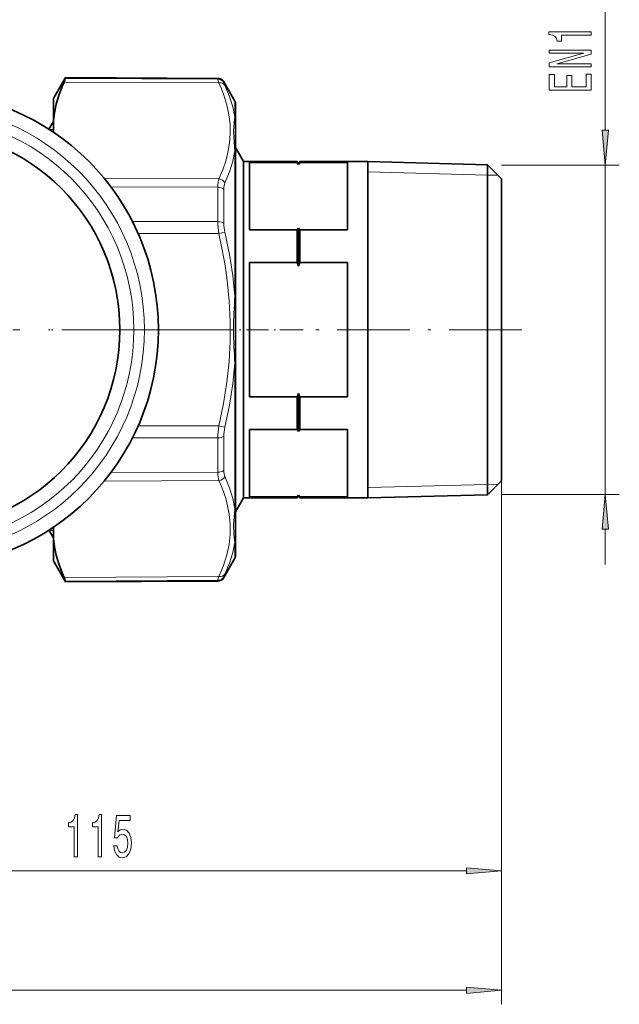
# Model space of a CAD drawing. Extents: x 0 to 420, y 0 to 297.
# Drawn here: x 171 to 214, y 101 to 171 of the extents above; entities that cross this region are included whole.
import ezdxf

# ---------------------------------------------------------------- set-up
doc = ezdxf.new("R2010")
doc.units = 0
doc.linetypes.add('DASHDOT', pattern=[18.5, 12, -3, 0.5, -3])

msp = doc.modelspace()

# ---------------------------------------------------------------- linework, layer by layer
at = {"color": 7, "lineweight": 13}
for p, q in [((212.717026, 162.939545), (212.717026, 191.078461)), ((174.170532, 166.635117), (185.046173, 166.579498)), ((185.046173, 166.630341), (185.046173, 166.635345)), ((185.046173, 166.579498), (185.046173, 166.630341)), ((174.070892, 166.374039), (185.123688, 166.317383)), ((185.476563, 166.380432), (185.476563, 166.385345)), ((185.476563, 166.330292), (185.476563, 166.380432)), ((186.273621, 165.004822), (186.273621, 165.000275)), ((186.273621, 165.000275), (186.273621, 163.863159)), ((173.000061, 162.996811), (173.307114, 162.996811)), ((186.273621, 161.471359), (186.273621, 151.088638)), ((205.307114, 160.449051), (213.717026, 160.449051)), ((212.717026, 136.944565), (212.717026, 160.449051)), ((195.757111, 159.957306), (204.307114, 159.735504)), ((204.307114, 159.735504), (205.066299, 159.715805)), ((176.938293, 159.493622), (185.123688, 159.461334)), ((177.409119, 158.894104), (185.046173, 158.863052)), ((185.046173, 156.41333), (185.046173, 158.863052)), ((185.476563, 156.305786), (185.476563, 158.721375)), ((185.046173, 156.41333), (178.951614, 156.419724)), ((185.123672, 155.552917), (179.360229, 155.559738)), ((185.554077, 155.651978), (185.123672, 155.552917)), ((186.273621, 146.305054), (186.273621, 135.922302)), ((185.123688, 141.840775), (179.360275, 141.833954)), ((185.554077, 141.741714), (185.123688, 141.840775)), ((185.046173, 140.980362), (178.951675, 140.973969)), ((185.046173, 138.53064), (185.046173, 140.980362)), ((185.476563, 138.672318), (185.476563, 141.087906)), ((185.046173, 138.53064), (177.409195, 138.499588)), ((185.123672, 137.932343), (176.938385, 137.90007)), ((205.307114, 137.91861), (205.307114, 109.086227)), ((205.307114, 137.91861), (205.307114, 100.557648)), ((195.757111, 137.43631), (204.307114, 137.658112)), ((204.307114, 137.658112), (205.066299, 137.677811)), ((205.307114, 136.944565), (213.717026, 136.944565)), ((173.307114, 134.396805), (173.000183, 134.396805)), ((212.717026, 131.94455), (212.717026, 134.454071)), ((186.273621, 133.530487), (186.273621, 132.388794)), ((185.123688, 131.076233), (174.070892, 131.019592)), ((185.046173, 130.814117), (174.170532, 130.758499)), ((185.046173, 130.814117), (185.046173, 130.75827)), ((185.476563, 131.063339), (185.476563, 131.00827)), ((150.297607, 110.086227), (202.81662, 110.086227)), ((97.7976, 101.557648), (202.81662, 101.557648))]:
    msp.add_line(p, q, dxfattribs=at)
at = {"color": 7, "lineweight": 35}
for p, q in [((173.307114, 165.196808), (174.170532, 166.692291)), ((174.170532, 166.692291), (174.170532, 166.687271)), ((185.046173, 166.635345), (174.170532, 166.692291)), ((174.170532, 166.635117), (174.170532, 166.687271)), ((186.273621, 165.004822), (185.476563, 166.385345)), ((173.307114, 165.196808), (173.307114, 165.192215)), ((173.307114, 165.192215), (173.307114, 163.584717)), ((186.307114, 164.879822), (186.307114, 164.87532)), ((186.307114, 164.87532), (186.307114, 163.746902)), ((186.307114, 161.373444), (186.307114, 163.746887)), ((172.992386, 163.001678), (173.307114, 163.546814)), ((173.307114, 162.794647), (173.307114, 163.584717)), ((186.307114, 161.696808), (186.307114, 154.929337)), ((186.88446, 160.696808), (186.307114, 161.696808)), ((186.307114, 161.373444), (186.307114, 151.070313)), ((186.88446, 160.696808), (186.88446, 154.449921)), ((190.707123, 160.696808), (186.88446, 160.696808)), ((187.307114, 160.621002), (187.307114, 155.825165)), ((190.707123, 160.621002), (187.307114, 160.621002)), ((190.707123, 160.696808), (190.707123, 160.621002)), ((190.807114, 160.596802), (190.707123, 160.696808)), ((190.807114, 160.492996), (190.707123, 160.621002)), ((190.807114, 160.596802), (190.907104, 160.696808)), ((190.807114, 160.492996), (190.907104, 160.621002)), ((190.807114, 160.596802), (190.807114, 160.492996)), ((190.907104, 160.696808), (190.907104, 160.621002)), ((195.757111, 160.696808), (190.907104, 160.696808)), ((190.907104, 160.621002), (194.307114, 160.621002)), ((194.307114, 160.621002), (194.307114, 155.825165)), ((195.757111, 160.696808), (195.757111, 154.449921)), ((204.307114, 160.475006), (195.757111, 160.696808)), ((204.307114, 160.475006), (204.307114, 154.343567)), ((205.307114, 159.475006), (204.307114, 160.475006)), ((205.307114, 159.475006), (205.307114, 153.864151)), ((190.707123, 155.825165), (187.307114, 155.825165)), ((190.807114, 155.953171), (190.707123, 155.825165)), ((190.707123, 155.825165), (190.707123, 154.449921)), ((190.807114, 155.953171), (190.807114, 154.401978)), ((190.807114, 155.953171), (190.907104, 155.825165)), ((190.907104, 155.825165), (194.307114, 155.825165)), ((190.907104, 155.825165), (190.907104, 154.449921)), ((186.307114, 154.929337), (186.307114, 135.696808)), ((186.88446, 154.449921), (186.88446, 136.696808)), ((190.707123, 154.449921), (190.707123, 153.492645)), ((190.807114, 154.401978), (190.807114, 153.236633)), ((190.907104, 154.449921), (190.907104, 153.492645)), ((195.757111, 154.449921), (195.757111, 136.696808)), ((204.307114, 154.343567), (204.307114, 136.91861)), ((187.307114, 153.492645), (187.307114, 143.90097)), ((190.707123, 153.492645), (187.307114, 153.492645)), ((190.907104, 153.492645), (194.307114, 153.492645)), ((194.307114, 153.492645), (194.307114, 143.90097)), ((205.307114, 153.864151), (205.307114, 137.91861)), ((186.307114, 146.32338), (186.307114, 151.070313)), ((186.307114, 146.32338), (186.307114, 136.020218)), ((190.807114, 144.156982), (190.807114, 141.440445)), ((187.307114, 143.90097), (190.707123, 143.90097)), ((190.707123, 143.90097), (190.707123, 141.568451)), ((190.907104, 143.90097), (190.907104, 141.568451)), ((194.307114, 143.90097), (190.907104, 143.90097)), ((187.307114, 141.568451), (187.307114, 136.772614)), ((190.707123, 141.568451), (187.307114, 141.568451)), ((190.807114, 141.440445), (190.707123, 141.568451)), ((190.807114, 141.440445), (190.907104, 141.568451)), ((190.907104, 141.568451), (194.307114, 141.568451)), ((194.307114, 141.568451), (194.307114, 136.772614)), ((205.307114, 137.91861), (204.307114, 136.91861)), ((186.88446, 136.696808), (186.307114, 135.696808)), ((190.707123, 136.696808), (186.88446, 136.696808)), ((190.707123, 136.772614), (187.307114, 136.772614)), ((190.807114, 136.90062), (190.707123, 136.772614)), ((190.807114, 136.796814), (190.707123, 136.696808)), ((190.707123, 136.772614), (190.707123, 136.696808)), ((190.807114, 136.90062), (190.907104, 136.772614)), ((190.807114, 136.90062), (190.807114, 136.796814)), ((190.807114, 136.796814), (190.907104, 136.696808)), ((190.907104, 136.772614), (194.307114, 136.772614)), ((190.907104, 136.772614), (190.907104, 136.696808)), ((195.757111, 136.696808), (190.907104, 136.696808)), ((204.307114, 136.91861), (195.757111, 136.696808)), ((186.307114, 133.646744), (186.307114, 136.020218)), ((172.992416, 134.391891), (173.307114, 133.846802)), ((173.307114, 134.598923), (173.307114, 133.808929)), ((173.307114, 133.808929), (173.307114, 132.196808)), ((186.307114, 133.646744), (186.307114, 132.513794)), ((173.307114, 132.196808), (174.170532, 130.701324)), ((186.273621, 132.388794), (185.476563, 131.00827)), ((174.170532, 130.758499), (174.170532, 130.701324)), ((185.046173, 130.75827), (174.170532, 130.701324))]:
    msp.add_line(p, q, dxfattribs=at)
at = {"color": 7, "linetype": 'DASHDOT', "lineweight": 13}
msp.add_line((185.907104, 148.696808), (141.707108, 148.696808), dxfattribs=at)
at = {"color": 7, "linetype": 'DASHDOT', "lineweight": 13, "ltscale": 0.009442}
msp.add_line((172.960907, 148.696808), (173.338593, 148.696808), dxfattribs=at)
at = {"color": 7, "linetype": 'DASHDOT', "lineweight": 13, "ltscale": 0.132008}
msp.add_line((191.147141, 148.696808), (185.866837, 148.696808), dxfattribs=at)
at = {"color": 7, "linetype": 'DASHDOT', "lineweight": 13, "ltscale": 0.432007}
msp.add_line((206.747131, 148.696808), (189.466843, 148.696808), dxfattribs=at)
at = {"color": 7, "lineweight": 13}
for points in [[(211.717026, 169.714478), (211.717026, 169.9505), (208.695404, 169.9505), (208.695404, 169.774124), (208.959106, 169.727448), (209.136337, 169.634079), (209.240082, 169.491425), (209.274658, 169.294312), (209.581573, 169.294312), (209.581573, 169.714478)], [(211.717026, 167.45842), (211.717026, 167.673706), (209.25737, 167.673706), (211.717026, 168.363617), (211.717026, 168.641129), (208.717026, 168.641129), (208.717026, 168.423264), (211.176682, 168.423264), (208.717026, 167.741135), (208.717026, 167.45842)], [(211.717026, 165.793732), (211.717026, 166.934937), (211.353912, 166.934937), (211.353912, 166.032349), (210.338058, 166.032349), (210.338058, 166.83638), (209.979279, 166.83638), (209.979279, 166.032349), (209.080139, 166.032349), (209.080139, 166.914185), (208.717026, 166.914185), (208.717026, 165.793732)], [(212.499146, 162.939545), (212.717026, 160.449051), (212.934906, 162.939545)], [(212.934906, 134.454071), (212.717026, 136.944565), (212.499146, 134.454071)], [(174.799042, 111.086227), (175.035065, 111.086227), (175.035065, 114.107841), (174.858704, 114.107841), (174.812012, 113.844154), (174.718643, 113.666916), (174.575989, 113.563171), (174.378876, 113.528595), (174.378876, 113.22168), (174.799042, 113.22168)], [(176.510422, 111.086227), (176.74646, 111.086227), (176.74646, 114.107841), (176.570084, 114.107841), (176.523392, 113.844154), (176.430023, 113.666916), (176.287369, 113.563171), (176.090256, 113.528595), (176.090256, 113.22168), (176.510422, 113.22168)], [(177.625275, 111.868652), (177.682327, 111.514183), (177.809418, 111.237526), (177.99617, 111.064613), (178.234787, 110.999771), (178.496735, 111.077583), (178.701645, 111.289398), (178.831329, 111.626572), (178.8806, 112.058853), (178.836517, 112.460869), (178.712006, 112.776428), (178.517487, 112.979599), (178.2659, 113.053085), (178.071381, 113.001213), (177.920944, 112.858566), (177.993576, 113.666916), (178.782043, 113.666916), (178.782043, 114.021385), (177.819794, 114.021385), (177.677139, 112.430603), (177.884644, 112.430603), (178.035065, 112.633774), (178.227005, 112.70726), (178.39299, 112.659714), (178.520081, 112.521385), (178.600494, 112.30957), (178.629013, 112.037231), (178.600494, 111.7649), (178.517487, 111.553085), (178.390396, 111.419083), (178.227005, 111.371529), (178.089539, 111.401794), (177.9832, 111.501213), (177.90538, 111.65683), (177.866486, 111.868652)], [(202.81662, 109.868332), (205.307114, 110.086227), (202.81662, 110.304115)], [(202.81662, 101.33976), (205.307114, 101.557648), (202.81662, 101.775543)]]:
    msp.add_lwpolyline(points, close=True, dxfattribs=at)
at = {"color": 7, "lineweight": 35}
for points in [[(174.170532, 166.635117), (174.169296, 166.624908), (174.159454, 166.59024), (174.070892, 166.374039)], [(173.307114, 163.584717), (173.384781, 164.179352), (173.512939, 164.78418), (173.693863, 165.404327), (173.930664, 166.044998), (174.070892, 166.374039)], [(173.307114, 133.808929), (173.384781, 133.214294), (173.512939, 132.609467), (173.693863, 131.989319), (173.930664, 131.348633), (174.070892, 131.019592)], [(174.170532, 130.758499), (174.169296, 130.768707), (174.159454, 130.803375), (174.070892, 131.019592)]]:
    msp.add_lwpolyline(points, dxfattribs=at)
at = {"color": 7, "lineweight": 13}
for points in [[(185.046173, 166.579498), (185.054886, 166.534531), (185.123688, 166.317383)], [(185.123688, 159.461349), (185.396942, 160.108978), (185.611053, 160.731705), (185.769943, 161.335083), (185.88913, 162.018784), (185.941055, 162.692413), (185.927109, 163.364044), (185.846924, 164.041718), (185.69838, 164.733566), (185.477707, 165.447983), (185.314423, 165.876495), (185.123688, 166.317383)], [(185.476563, 166.330292), (185.477539, 166.322586), (185.485199, 166.296356), (185.554077, 166.13269)], [(186.273621, 163.863144), (186.114441, 164.594116), (185.876495, 165.347656), (185.554077, 166.13269)], [(186.273621, 161.471359), (186.209122, 162.084641), (186.173065, 162.837967), (186.182159, 163.184525), (186.209457, 163.510803), (186.237762, 163.707382), (186.273621, 163.863144)], [(185.554077, 159.177597), (185.876587, 159.973175), (186.114471, 160.73465), (186.273621, 161.471359)], [(185.123672, 155.552917), (185.369186, 154.398651), (185.567749, 153.285065), (185.722214, 152.204224), (185.868164, 150.737885), (185.937164, 149.299316), (185.931305, 147.868942), (185.850372, 146.427307), (185.691986, 144.954773), (185.452118, 143.434097), (185.123688, 141.84079)], [(185.554077, 155.651993), (185.875809, 154.075516), (186.113953, 152.560242), (186.273621, 151.088638)], [(186.273621, 146.305054), (186.113953, 144.833496), (185.875778, 143.318069), (185.554077, 141.741714)], [(185.123672, 137.932343), (185.312347, 137.49823), (185.474197, 137.075989), (185.610428, 136.664078), (185.722214, 136.260712), (185.868164, 135.528183), (185.937164, 134.809219), (185.931305, 134.093994), (185.850372, 133.372818), (185.691986, 132.635818), (185.452118, 131.87439), (185.123688, 131.076248)], [(185.554077, 138.216095), (185.876572, 137.420578), (186.114456, 136.659058), (186.273621, 135.922302)], [(186.273621, 133.530487), (186.237503, 133.687683), (186.189209, 134.098038), (186.177032, 134.796402), (186.237183, 135.592712), (186.273621, 135.922302)], [(186.273621, 133.530487), (186.114471, 132.799561), (185.876572, 132.046188), (185.554077, 131.260925)], [(185.046173, 130.814117), (185.054886, 130.8591), (185.123688, 131.076233)], [(185.476563, 131.063339), (185.477539, 131.071045), (185.485199, 131.09726), (185.554077, 131.260925)]]:
    msp.add_lwpolyline(points, dxfattribs=at)
at = {"color": 7, "lineweight": 35}
for radius in [17, 14.25]:
    msp.add_circle((163.807114, 148.696808), radius, dxfattribs=at)
at = {"color": 7, "lineweight": 13}
for radius in [16, 15.25]:
    msp.add_circle((163.807114, 148.696808), radius, dxfattribs=at)
for centre, radius, start, end in [((185.0439, 166.079193), 0.500287, 30.128104, 89.739164), ((186.087036, 163.746338), 0.22011, 0.145112, 32.046363), ((190.215027, 156.448761), 5.169283, 180.392717, 189.979175), ((188.476959, 156.33287), 3.000853, 180.517191, 193.113439), ((214.631485, 148.696838), 28.458203, 175.178875, 184.821098), ((190.215378, 140.944916), 5.169642, 170.021317, 179.607119), ((188.477051, 141.060806), 3.000933, 166.886916, 179.4827), ((186.142654, 136.02211), 0.164552, 322.68795, 359.340663)]:
    msp.add_arc(centre, radius, start, end, dxfattribs=at)
at = {"color": 7, "lineweight": 35}
for centre, radius, start, end in [((185.043564, 166.135345), 0.5, 30.000001, 89.7), ((186.057114, 164.879822), 0.25, 0, 30.000001), ((174.504486, 147.016006), 17.449126, 20.885429, 21.787918), ((207.109741, 147.016006), 17.449126, 158.212084, 159.114571), ((174.504486, 150.377609), 17.449126, 338.212082, 339.114571), ((207.109741, 150.377609), 17.449126, 200.885429, 201.787916), ((186.057114, 132.513794), 0.25, 329.999999, 360), ((185.043564, 131.25827), 0.5, 270.3, 329.999999)]:
    msp.add_arc(centre, radius, start, end, dxfattribs=at)
at = {"color": 7, "lineweight": 13}
for centre, major_axis, ratio, start_param, end_param in [((185.121063, 165.884384), (0.45462, 0.20813), 0.843518, 0.108153773, 1.196886451), ((186.057114, 161.373444), (-0.25, 0), 0.78333, 3.141592654, 3.665191429), ((185.843964, 157.701508), (0.506332, -2.016617), 0.305721, 3.580362607, 4.024031831), ((185.043564, 158.579697), (-0.5, 0), 0.566727, 3.665191429, 4.707152993), ((185.121063, 159.028336), (0.454285, -0.208847), 0.844688, 0.847097689, 1.935830143), ((186.279663, 157.845551), (0.544327, -1.521271), 0.388139, 3.524661871, 3.967584809), ((185.043564, 156.198242), (0.5, 0), 0.430165, 0.523598562, 1.565560339), ((186.057114, 151.070313), (-0.25, 0), 0.146666, 3.141592654, 3.665191429), ((186.057114, 146.32338), (-0.25, 0), 0.146661, 2.617993878, 3.141592654), ((185.043564, 141.19545), (-0.5, 0), 0.43016, 1.576032315, 2.617993878), ((185.84407, 139.692383), (-0.506424, -2.01683), 0.305715, 5.400797745, 5.844438056), ((185.043564, 138.813995), (0.5, 0), 0.566723, 4.717625052, 5.759586828), ((186.279755, 139.548264), (-0.544418, -1.521408), 0.388132, 5.457240418, 5.900137846), ((185.121063, 138.365356), (0.454285, 0.208847), 0.844686, 4.347356649, 5.43609065), ((186.057114, 133.646744), (-0.25, 0), 0.929992, 2.617993878, 3.141592654), ((186.157104, 133.520981), (-0.149994, 0), 0.24192, 3.0926461, 3.141592654), ((185.043564, 131.312561), (-0.5, 0), 0.996887, 1.576032315, 2.617993878), ((185.121063, 131.509247), (0.45462, -0.20813), 0.843517, 5.086301335, 6.175035068)]:
    msp.add_ellipse(centre, major_axis=major_axis, ratio=ratio, start_param=start_param, end_param=end_param, dxfattribs=at)
for points in [[(212.499146, 162.939545), (212.717026, 160.449051), (212.499146, 162.939545), (212.934906, 162.939545)], [(212.934906, 134.454071), (212.717026, 136.944565), (212.934906, 134.454071), (212.499146, 134.454071)], [(202.81662, 109.868332), (205.307114, 110.086227), (202.81662, 109.868332), (202.81662, 110.304115)], [(202.81662, 101.33976), (205.307114, 101.557648), (202.81662, 101.33976), (202.81662, 101.775543)]]:
    msp.add_solid(points, dxfattribs=at)

doc.saveas('drawing.dxf')
